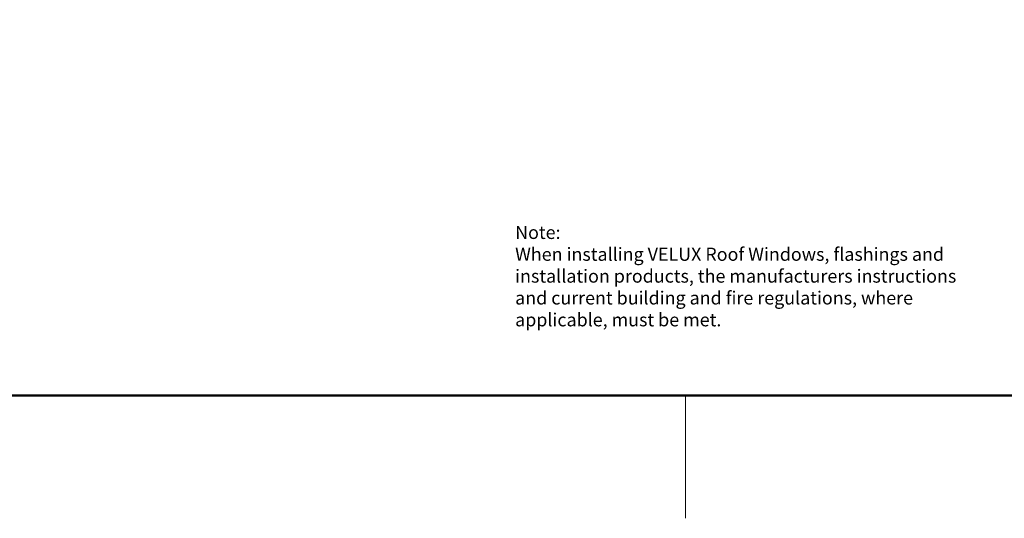
# Model space of a CAD drawing. Units: millimetres. Extents: x -50 to 2150, y -50 to 1535.
# Drawn here: x 769 to 1369, y -35 to 269 of the extents above; entities that cross this region are included whole.
import ezdxf

# ---------------------------------------------------------------- set-up
doc = ezdxf.new("R2010")
doc.units = ezdxf.units.MM
doc.header["$LTSCALE"] = 50
doc.header["$MEASUREMENT"] = 0
doc.layers.get('0').update_dxf_attribs({"linetype": 'CONTINUOUS'})
for name, color, linetype in [('logo', 1, 'CONTINUOUS'), ('RAMMER', 7, 'CONTINUOUS'), ('VELUX_TEXT_ENGLISH', 7, 'CONTINUOUS')]:
    doc.layers.add(name, color=color, linetype=linetype)
doc.layers.add('R-H cont 0.18', color=7, linetype='CONTINUOUS', lineweight=18)
doc.layers.add('R-H cont 0.50', color=7, linetype='CONTINUOUS', lineweight=50)
doc.styles.add('Verdana', font='verdana.ttf')
doc.styles.add('Verdana fed', font='verdanab.ttf')

# ---------------------------------------------------------------- blocks, each defined once
blk = doc.blocks.new('frame')
at = {"layer": 'R-H cont 0.18'}
blk.add_line((234.92, -7), (234.92, 8), dxfattribs=at)
at = {"layer": 'R-H cont 0.50'}
blk.add_lwpolyline([(26, 289), (414, 289), (414, 8), (26, 8)], close=True, dxfattribs=at)
blk = doc.blocks.new('VELUX frame 3')
at = {"layer": 'logo', "xscale": 5, "yscale": 5, "zscale": 5}
blk.add_blockref('frame', (50, 50), dxfattribs=at)
at = {"color": 7}
for tag, p, style in [('DATE', (1789.32, 167.56), 'Verdana fed'), ('TEXT', (1425.61, 158.85), 'Verdana'), ('TEXT', (1425.61, 138.85), 'Verdana'), ('TEXT', (1425.61, 118.85), 'Verdana'), ('TEXT', (1425.61, 98.85), 'Verdana'), ('SCO', (1795.64, 96.8), 'Verdana fed')]:
    blk.add_attdef(tag, p, '', height=8, dxfattribs=dict(at, style=style))
at = {"style": 'Verdana'}
for tag, p in [('A', (1883.37, 147.23)), ('0', (2012.41, 147.23)), ('B', (1883.37, 126.94)), ('1', (2012.41, 126.94))]:
    blk.add_attdef(tag, p, '', height=12, dxfattribs=at)

msp = doc.modelspace()

# ---------------------------------------------------------------- block references
at = {"layer": 'RAMMER'}
msp.add_blockref('VELUX frame 3', (-50, -50), dxfattribs=at)

# ---------------------------------------------------------------- texts
at = {"layer": 'VELUX_TEXT_ENGLISH', "insert": (1070.73, 112.87), "char_height": 8, "width": 279.1704, "attachment_point": 4, "style": 'Verdana'}
msp.add_mtext('Note:\\P{\\fVerdana|b0|i0|c0|p32;When installing VELUX Roof Windows, flashings and installation products, the manufacturers instructions and current building and fire regulations, where applicable, must be met}. ', dxfattribs=at)

doc.saveas('drawing.dxf')
